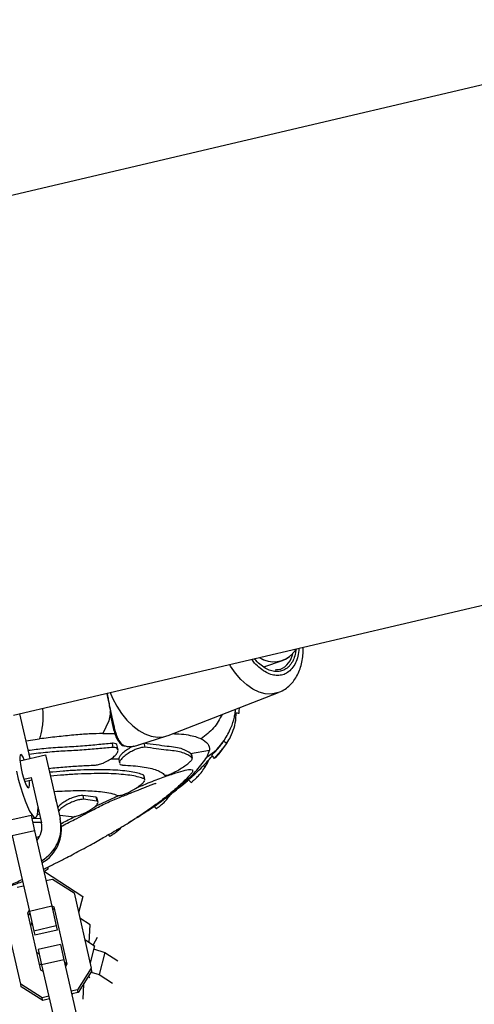
# Model space of a CAD drawing. Units: millimetres. Extents: x 3611 to 21270, y 1916 to 19211.
# Drawn here: x 5861 to 5981, y 12149 to 12407 of the extents above; entities that cross this region are included whole.
import ezdxf

# ---------------------------------------------------------------- set-up
doc = ezdxf.new("R2010")
doc.units = ezdxf.units.MM

msp = doc.modelspace()

# ---------------------------------------------------------------- linework, layer by layer
for p, q in [((7830.76, 12824.06), (5489.8, 12274.39)), ((5859.86, 12224.66), (6185.51, 12301.13)), ((5933.04, 12240.82), (5934.17, 12242.11)), ((5925.58, 12237.33), (5930.45, 12239.06)), ((5929.84, 12236.67), (5928.9, 12236.61)), ((5900.47, 12219.36), (5929.43, 12230.64)), ((5864.16, 12213.3), (5861.48, 12225.04)), ((5863.11, 12217.91), (5866.66, 12218.43)), ((5883.27, 12219.83), (5886.54, 12219.84)), ((5892.74, 12216.88), (5900.08, 12219.22)), ((5915.02, 12217.86), (5915.85, 12217.31)), ((5885.7, 12217.27), (5885.92, 12216.22)), ((5887.26, 12215.59), (5887.04, 12216.64)), ((5890.24, 12216.43), (5891.24, 12216.52)), ((5894.04, 12217.28), (5894.26, 12216.23)), ((5906.29, 12214.6), (5911.3, 12215.49)), ((5910.64, 12213.76), (5911.3, 12215.49)), ((5913.79, 12214.53), (5915.71, 12217.12)), ((5861.51, 12212.69), (5868.25, 12214.23)), ((5868.25, 12214.23), (5872.05, 12197.53)), ((5887.45, 12213.23), (5887.5, 12213.07)), ((5887.46, 12213.06), (5887.66, 12212.05)), ((5887.69, 12212.39), (5887.71, 12212.06)), ((5906.52, 12214.36), (5906.29, 12214.6)), ((5906.73, 12213.34), (5906.36, 12213.7)), ((5906.56, 12214.3), (5906.52, 12214.36)), ((5906.52, 12214.36), (5906.73, 12213.34)), ((5906.76, 12213.27), (5906.56, 12214.3)), ((5909.66, 12211.41), (5910.16, 12211.09)), ((5862.55, 12207.84), (5864.47, 12208.28)), ((5862.75, 12207.27), (5864.61, 12207.7)), ((5864.47, 12208.28), (5867.17, 12196.42)), ((5893.95, 12208.94), (5894.16, 12207.92)), ((5894.32, 12207.73), (5894.11, 12208.75)), ((5871.1, 12201.99), (5870.89, 12202.99)), ((5881.47, 12203.12), (5878.03, 12203.58)), ((5878.03, 12203.58), (5878.24, 12202.57)), ((5881.68, 12202.11), (5878.24, 12202.57)), ((5881.47, 12203.12), (5881.68, 12202.11)), ((5882.02, 12201.83), (5881.82, 12202.84)), ((5864.42, 12198.36), (5858.57, 12197.02)), ((5864.42, 12198.36), (5865.35, 12194.3)), ((5864.6, 12197.59), (5865.6, 12197.83)), ((5866.93, 12197.48), (5864.62, 12197.5)), ((5872.18, 12196.95), (5872.05, 12197.53)), ((5872.11, 12198.42), (5874.92, 12198.02)), ((5865.35, 12194.3), (5859.5, 12192.97)), ((5867.21, 12196.49), (5864.85, 12196.51)), ((5865.35, 12194.3), (5869.86, 12174.47)), ((5859.5, 12192.97), (5864.01, 12173.14)), ((5884.72, 12193.27), (5884.97, 12192.97)), ((5868.89, 12184.31), (5868.8, 12184.76)), ((5867.92, 12183.58), (5867.85, 12183.31)), ((5867.92, 12183.58), (5878, 12177.08)), ((5868.33, 12181.21), (5870.03, 12181.6)), ((5870.03, 12181.6), (5875.72, 12178.05)), ((5860.78, 12179.49), (5862.48, 12179.88)), ((5875.72, 12178.05), (5880.23, 12158.22)), ((5878, 12177.08), (5876.92, 12172.78)), ((5861.71, 12154), (5857.19, 12173.83)), ((5869.86, 12174.47), (5864.01, 12173.14)), ((5869.82, 12174.69), (5870.41, 12174.31)), ((5869.86, 12174.47), (5871.04, 12169.31)), ((5869.97, 12173.99), (5870.57, 12173.62)), ((5870.41, 12174.31), (5873.83, 12159.29)), ((5863.59, 12172.76), (5863.97, 12173.35)), ((5867.01, 12157.74), (5863.59, 12172.76)), ((5863.75, 12172.06), (5864.12, 12172.66)), ((5864.01, 12173.14), (5865.19, 12167.98)), ((5879.91, 12169.63), (5877.24, 12171.36)), ((5864.61, 12170.52), (5864.34, 12169.46)), ((5871.04, 12169.31), (5865.19, 12167.98)), ((5871.04, 12169.31), (5871.29, 12168.21)), ((5879.73, 12164.98), (5879.91, 12169.63)), ((5865.19, 12167.98), (5865.44, 12166.88)), ((5871.29, 12168.21), (5865.44, 12166.88)), ((5881.79, 12166.29), (5880.74, 12164.32)), ((5872.14, 12164.47), (5866.29, 12163.14)), ((5872.14, 12164.47), (5873.06, 12160.42)), ((5878.51, 12165.76), (5881.06, 12164.12)), ((5881.06, 12164.12), (5879.91, 12159.61)), ((5880.84, 12163.26), (5883.78, 12162.36)), ((5865.96, 12162.36), (5866.56, 12161.97)), ((5866.29, 12163.14), (5867.21, 12159.09)), ((5883.78, 12162.36), (5882.31, 12156.57)), ((5883.78, 12162.36), (5887.21, 12160.15)), ((5867.2, 12159.13), (5866.66, 12159.26)), ((5873.06, 12160.42), (5867.21, 12159.09)), ((5867.21, 12159.09), (5871.73, 12139.26)), ((5873.06, 12160.42), (5877.58, 12140.59)), ((5873.67, 12159.99), (5873.4, 12158.93)), ((5873.83, 12159.29), (5873.46, 12158.7)), ((5873.47, 12159.18), (5873.67, 12159.04)), ((5873.82, 12159.28), (5873.51, 12159.35)), ((5880.23, 12158.22), (5876.64, 12152.56)), ((5880.39, 12157.52), (5880.23, 12158.22)), ((5867.61, 12157.37), (5867.01, 12157.74)), ((5880.39, 12157.52), (5876.8, 12151.86)), ((5879.47, 12156.06), (5879.87, 12155.81)), ((5880.19, 12157.21), (5882.31, 12156.57)), ((5882.31, 12156.57), (5885.84, 12154.29)), ((5861.86, 12153.3), (5861.71, 12154)), ((5867.39, 12150.45), (5861.71, 12154)), ((5867.55, 12149.75), (5861.86, 12153.3)), ((5878.16, 12154.01), (5878.01, 12150.12)), ((5869.09, 12150.84), (5867.39, 12150.45)), ((5867.55, 12149.75), (5867.39, 12150.45)), ((5876.64, 12152.56), (5874.94, 12152.17)), ((5876.8, 12151.86), (5875.1, 12151.47)), ((5875.13, 12151.36), (5875.26, 12151.27)), ((5875.26, 12151.27), (5875.14, 12151.3)), ((5875.26, 12151.27), (5875.4, 12151.54)), ((5876.8, 12151.86), (5876.64, 12152.56)), ((5869.25, 12150.14), (5867.55, 12149.75))]:
    msp.add_line(p, q)
at = {"flags": 128}
for points in [[(5929.43, 12230.64), (5928.98, 12230.49), (5927.48, 12230.22), (5925.9, 12230.31), (5924.28, 12230.75), (5922.65, 12231.53), (5921.05, 12232.63), (5919.53, 12234.03), (5918.1, 12235.69), (5916.82, 12237.57), (5916.58, 12237.98)], [(5929.84, 12236.67), (5929.7, 12236.63), (5928.49, 12236.45)], [(5885.2, 12230.61), (5885.83, 12229.14), (5886.93, 12227.04), (5888.19, 12225.1), (5889.6, 12223.37), (5891.11, 12221.88), (5892.7, 12220.67), (5894.34, 12219.76), (5895.98, 12219.17), (5897.6, 12218.91), (5899.16, 12219), (5900.47, 12219.36)], [(5885.24, 12224.9), (5884.81, 12223.16), (5883.27, 12219.83)], [(5862.64, 12212.95), (5862.32, 12213.68), (5862, 12214.2), (5861.74, 12214.38), (5861.56, 12214.2), (5861.48, 12213.68), (5861.5, 12212.87), (5861.62, 12211.82), (5861.83, 12210.62), (5862.11, 12209.37), (5862.44, 12208.17), (5862.8, 12207.12), (5863.16, 12206.31), (5863.48, 12205.79), (5863.74, 12205.61), (5863.74, 12205.61)], [(5860.57, 12210), (5861.08, 12207.88), (5861.65, 12205.83), (5862.25, 12203.91), (5862.86, 12202.17), (5863.47, 12200.67), (5864.06, 12199.45), (5864.6, 12198.55), (5865.1, 12198), (5865.51, 12197.82), (5865.85, 12198), (5866.09, 12198.55), (5866.23, 12199.45), (5866.26, 12200.42)], [(5863.74, 12205.61), (5863.92, 12205.79), (5864, 12206.31), (5863.99, 12207.12), (5863.95, 12207.55)]]:
    msp.add_lwpolyline(points, dxfattribs=at)
for centre, radius, start, end in [((5927.61, 12241.78), 5.58, 293.6726, 350.9618), ((5887.25, 12218.82), 0.421, 204.626, 272.7944), ((5903.68, 12225.59), 13.72, 300.4753, 326.9831), ((5862.1, 12195.29), 10.19, 299.6184, 12.6668), ((5862.23, 12194.71), 10.19, 299.6184, 12.6668), ((5862.1, 12195.27), 5.2, 317.1825, 12.7594)]:
    msp.add_arc(centre, radius, start, end)
for end_param in [3.381502, 3.365553]:
    msp.add_ellipse((5927.33, 12246.44), major_axis=(-4.53, 6.67), ratio=0.875361, start_param=2.062493, end_param=end_param)
for points, knots in [([(5933.96, 12241.87), (5933.91, 12241.48), (5933.79, 12240.45), (5933.26, 12239.03), (5932.44, 12237.7), (5931.39, 12236.77), (5930.22, 12236.2), (5929.37, 12236.13), (5928.95, 12236.1)], [0, 0, 0, 0, 0.114924, 0.299071, 0.483218, 0.663538, 0.836661, 1, 1, 1, 1]), ([(5934.77, 12242.25), (5934.77, 12242.22), (5934.78, 12241.47), (5934.5, 12240.11), (5933.91, 12238.31), (5932.98, 12236.86), (5931.84, 12235.82), (5930.55, 12235.2), (5929.61, 12235.13), (5929.16, 12235.09)], [0, 0, 0, 0, 0.006942, 0.175019, 0.346663, 0.518306, 0.686383, 0.847751, 1, 1, 1, 1]), ([(5929.42, 12230.68), (5929.62, 12230.75), (5930.35, 12231), (5931.46, 12231.72), (5932.71, 12232.81), (5933.74, 12234.11), (5934.59, 12235.61), (5935.23, 12237.27), (5935.65, 12239.03), (5935.87, 12240.79), (5935.87, 12241.96), (5935.86, 12242.51)], [0, 0, 0, 0, 0.045438, 0.169137, 0.285707, 0.405065, 0.527233, 0.651101, 0.774755, 0.895999, 1, 1, 1, 1]), ([(5929.16, 12235.09), (5928.69, 12235.13), (5927.72, 12235.2), (5926.18, 12235.82), (5924.61, 12236.86), (5923.31, 12238.06), (5922.63, 12239.01), (5922.39, 12239.34)], [0, 0, 0, 0, 0.203805, 0.419818, 0.644812, 0.87458, 1, 1, 1, 1]), ([(5928.95, 12236.1), (5928.52, 12236.13), (5927.64, 12236.2), (5926.24, 12236.76), (5924.82, 12237.72), (5923.76, 12238.67), (5923.24, 12239.37), (5923.13, 12239.52)], [0, 0, 0, 0, 0.217644, 0.448325, 0.688596, 0.933966, 1, 1, 1, 1]), ([(5884.32, 12230.4), (5884.33, 12230.34), (5884.46, 12229.71), (5884.68, 12228.59), (5884.98, 12227.05), (5885.17, 12226.11), (5885.27, 12225.64)], [0, 0, 0, 0, 0.0392841, 0.3671126, 0.6775402, 1, 1, 1, 1]), ([(5884.37, 12230.42), (5884.44, 12230.1), (5884.6, 12229.3), (5884.84, 12228.04), (5885.14, 12226.53), (5885.46, 12224.96), (5885.79, 12223.37), (5886.12, 12221.94), (5886.47, 12220.58), (5886.83, 12219.4), (5887.13, 12218.71), (5887.27, 12218.4)], [0, 0, 0, 0, 0.061815, 0.153803, 0.250061, 0.37287, 0.496212, 0.625088, 0.73994, 0.881745, 1, 1, 1, 1]), ([(5867.44, 12226.44), (5867.47, 12225.95), (5867.59, 12224.05), (5867.37, 12221.1), (5866.9, 12219.32), (5866.66, 12218.43)], [0, 0, 0, 0, 0.146893, 0.573446, 1, 1, 1, 1]), ([(5885.11, 12225.59), (5885.15, 12225.35), (5885.31, 12224.52), (5885.57, 12223.22), (5885.93, 12221.6), (5886.32, 12220.01), (5886.68, 12219.11), (5886.86, 12218.65)], [0, 0, 0, 0, 0.077381, 0.273559, 0.491588, 0.734025, 1, 1, 1, 1]), ([(5915.18, 12218.11), (5915.8, 12219.18), (5916.91, 12221.07), (5917.74, 12223.56), (5917.96, 12225.02), (5918.03, 12225.46)], [0, 0, 0, 0, 0.473779, 0.839503, 1, 1, 1, 1]), ([(5918.03, 12225.35), (5918.2, 12225.32), (5918.53, 12225.27), (5918.86, 12225.22), (5919.03, 12225.19)], [0, 0, 0, 0, 0.499998, 1, 1, 1, 1]), ([(5918.04, 12225.39), (5918.04, 12225.4), (5918.03, 12225.44), (5918.08, 12225.79), (5918.1, 12226.18), (5918.11, 12226.23)], [0, 0, 0, 0, 0.394318, 0.911802, 1, 1, 1, 1]), ([(5919.04, 12225.31), (5919.03, 12225.26), (5919.01, 12225.1), (5919.03, 12225.33), (5919.08, 12225.84), (5919.12, 12226.41), (5919.14, 12226.63)], [0, 0, 0, 0, 0.136682, 0.465256, 0.787121, 1, 1, 1, 1]), ([(5914.61, 12224.87), (5913.94, 12223.62), (5912.57, 12221.07), (5910.24, 12219.35), (5909.05, 12218.47)], [0, 0, 0, 0, 0.4899015, 1, 1, 1, 1]), ([(5915.85, 12217.31), (5916.19, 12217.87), (5916.96, 12219.15), (5917.78, 12221.37), (5918.25, 12223.46), (5918.24, 12224.75), (5918.24, 12225.16)], [0, 0, 0, 0, 0.235455, 0.538983, 0.851314, 1, 1, 1, 1]), ([(5883.27, 12219.83), (5882.12, 12219.81), (5879.79, 12219.76), (5875.66, 12219.45), (5871.28, 12219.01), (5868.19, 12218.62), (5866.66, 12218.43)], [0, 0, 0, 0, 0.246615, 0.497836, 0.750624, 1, 1, 1, 1]), ([(5886.86, 12218.65), (5887.11, 12218.23), (5887.6, 12217.38), (5888.33, 12216.66), (5889.02, 12216.6), (5889.12, 12216.59)], [0, 0, 0, 0, 0.4569765, 0.9214273, 1, 1, 1, 1]), ([(5887.27, 12218.4), (5887.58, 12217.88), (5888.05, 12217.09), (5889.1, 12216.52), (5889.86, 12216.46), (5890.24, 12216.43)], [0, 0, 0, 0, 0.498533, 0.748427, 1, 1, 1, 1]), ([(5901.64, 12219.82), (5902.2, 12219.8), (5903.8, 12219.76), (5905.75, 12219.48), (5907.69, 12219.05), (5908.6, 12218.66), (5909.05, 12218.47)], [0, 0, 0, 0, 0.152323, 0.434855, 0.719325, 1, 1, 1, 1]), ([(5909.05, 12218.47), (5909.76, 12218.05), (5911.16, 12217.22), (5911.25, 12216.07), (5911.3, 12215.49)], [0, 0, 0, 0, 0.499691, 1, 1, 1, 1]), ([(5911.87, 12214.05), (5911.86, 12214.05), (5911.8, 12214.02), (5911.96, 12214.24), (5912.38, 12214.7), (5913.09, 12215.44), (5913.98, 12216.44), (5914.64, 12217.3), (5914.97, 12217.79), (5915.02, 12217.86)], [0, 0, 0, 0, 0.002245, 0.186947, 0.369984, 0.552831, 0.751073, 0.964596, 1, 1, 1, 1]), ([(5885.7, 12217.27), (5884.39, 12217.14), (5881.76, 12216.88), (5877.41, 12216.45), (5872.73, 12216.24), (5868.13, 12215.92), (5865.06, 12215.53), (5863.69, 12215.36)], [0, 0, 0, 0, 0.204876, 0.409657, 0.620353, 0.831049, 1, 1, 1, 1]), ([(5885.92, 12216.22), (5884.63, 12216.1), (5882.06, 12215.86), (5877.87, 12215.46), (5873.43, 12215.27), (5868.79, 12214.93), (5865.61, 12214.57), (5863.94, 12214.35), (5863.92, 12214.35)], [0, 0, 0, 0, 0.200157, 0.401556, 0.598444, 0.796501, 0.998197, 1, 1, 1, 1]), ([(5884, 12212.39), (5884.43, 12212.61), (5885.29, 12213.06), (5886.34, 12213.87), (5887.06, 12214.67), (5887.35, 12215.41), (5887.15, 12215.97), (5886.61, 12216.23), (5886.11, 12216.22), (5885.92, 12216.22)], [0, 0, 0, 0, 0.151456, 0.302771, 0.457327, 0.612958, 0.766171, 0.911133, 1, 1, 1, 1]), ([(5887.04, 12216.64), (5887.04, 12216.64), (5887.07, 12216.87), (5886.73, 12217.15), (5886.18, 12217.3), (5885.79, 12217.28), (5885.7, 12217.27)], [0, 0, 0, 0, 0.008781, 0.463616, 0.885932, 1, 1, 1, 1]), ([(5891.33, 12216.53), (5891.22, 12216.48), (5890.69, 12216.25), (5889.74, 12215.67), (5888.63, 12214.88), (5887.81, 12214.07), (5887.5, 12213.53), (5887.46, 12213.28), (5887.45, 12213.23)], [0, 0, 0, 0, 0.05756, 0.270613, 0.494572, 0.721458, 0.946228, 1, 1, 1, 1]), ([(5894.26, 12216.23), (5893.98, 12216.22), (5893.43, 12216.21), (5892.33, 12215.87), (5891.14, 12215.34), (5889.92, 12214.64), (5888.83, 12213.85), (5888, 12213.05), (5887.79, 12212.61), (5887.69, 12212.39)], [0, 0, 0, 0, 0.132435, 0.264742, 0.400951, 0.546959, 0.70017, 0.855739, 1, 1, 1, 1]), ([(5891.24, 12216.52), (5891.26, 12216.52), (5891.64, 12216.55), (5892.16, 12216.69), (5892.66, 12216.86), (5892.73, 12216.89)], [0, 0, 0, 0, 0.05188, 0.849309, 1, 1, 1, 1]), ([(5906.29, 12214.6), (5905.68, 12215.03), (5904.72, 12215.71), (5902.44, 12216.23), (5900.18, 12216.44), (5897.4, 12216.86), (5895.16, 12217.14), (5894.04, 12217.28)], [0, 0, 0, 0, 0.291089, 0.46568, 0.640285, 0.820094, 1, 1, 1, 1]), ([(5906.36, 12213.7), (5906.03, 12213.93), (5905.37, 12214.4), (5903.88, 12214.96), (5902.09, 12215.3), (5899.92, 12215.48), (5897.33, 12215.86), (5895.29, 12216.11), (5894.26, 12216.23)], [0, 0, 0, 0, 0.16672, 0.334469, 0.498272, 0.663049, 0.83092, 1, 1, 1, 1]), ([(5912.56, 12213.34), (5912.55, 12213.33), (5912.48, 12213.3), (5912.67, 12213.55), (5913.13, 12214.04), (5913.85, 12214.8), (5914.78, 12215.84), (5915.47, 12216.73), (5915.81, 12217.26), (5915.85, 12217.31)], [0, 0, 0, 0, 0.031597, 0.204894, 0.373789, 0.545984, 0.740599, 0.971891, 1, 1, 1, 1]), ([(5881.12, 12211.55), (5881.46, 12211.58), (5882.13, 12211.65), (5883.16, 12212), (5883.78, 12212.28), (5884, 12212.39)], [0, 0, 0, 0, 0.387563, 0.774825, 1, 1, 1, 1]), ([(5885.42, 12213.22), (5885.44, 12213.22), (5886.13, 12213.21), (5886.8, 12213.22), (5887.45, 12213.23)], [0, 0, 0, 0, 0.029197, 1, 1, 1, 1]), ([(5892.21, 12197.81), (5892.95, 12198.26), (5895.82, 12200), (5899.92, 12202.97), (5904.47, 12206.68), (5908.15, 12210.28), (5909.81, 12212.6), (5910.64, 12213.76)], [0, 0, 0, 0, 0.080957, 0.310772, 0.540551, 0.770305, 1, 1, 1, 1]), ([(5899.5, 12208.94), (5899.59, 12208.9), (5899.78, 12208.82), (5900.49, 12209), (5901.45, 12209.39), (5902.63, 12209.98), (5903.9, 12210.72), (5905.11, 12211.54), (5906.08, 12212.31), (5906.67, 12212.92), (5906.8, 12213.22), (5906.75, 12213.32), (5906.73, 12213.34)], [0, 0, 0, 0, 0.099733, 0.19938, 0.301448, 0.409248, 0.522814, 0.639534, 0.755023, 0.865513, 0.969942, 1, 1, 1, 1]), ([(5905.8, 12207.74), (5906.88, 12208.7), (5909.08, 12210.66), (5911, 12212.82), (5911.98, 12213.92)], [0, 0, 0, 0, 0.490002, 1, 1, 1, 1]), ([(5910.16, 12211.09), (5910.49, 12211.63), (5910.85, 12212.24), (5911.09, 12212.91), (5911.11, 12212.98)], [0, 0, 0, 0, 0.901732, 1, 1, 1, 1]), ([(5911.86, 12214.06), (5911.97, 12213.93), (5912.2, 12213.68), (5912.42, 12213.43), (5912.54, 12213.31)], [0, 0, 0, 0, 0.499998, 1, 1, 1, 1]), ([(5913.79, 12214.53), (5913.58, 12214.27), (5913.12, 12213.73), (5912.84, 12213.51), (5912.69, 12213.39)], [0, 0, 0, 0, 0.462614, 1, 1, 1, 1]), ([(5869.05, 12210.7), (5870.49, 12210.84), (5873.36, 12211.11), (5877.4, 12211.39), (5879.88, 12211.5), (5881.12, 12211.55)], [0, 0, 0, 0, 0.3351106, 0.6663807, 1, 1, 1, 1]), ([(5893.95, 12208.94), (5893.49, 12209.11), (5892.57, 12209.44), (5890.72, 12209.82), (5888.52, 12210.11), (5885.98, 12210.28), (5883.14, 12210.36), (5880.02, 12210.34), (5876.58, 12210.21), (5873.02, 12210), (5870.48, 12209.77), (5869.29, 12209.66)], [0, 0, 0, 0, 0.110767, 0.221533, 0.335518, 0.449503, 0.560269, 0.671036, 0.78502, 0.899004, 1, 1, 1, 1]), ([(5887.72, 12211.9), (5887.72, 12211.9), (5887.73, 12211.73), (5888.01, 12211.62), (5888.37, 12211.58), (5888.48, 12211.56)], [0, 0, 0, 0, 0.010035, 0.678967, 1, 1, 1, 1]), ([(5888.48, 12211.56), (5889.42, 12211.52), (5891.29, 12211.42), (5893.69, 12211.15), (5895.77, 12210.76), (5897.44, 12210.26), (5898.73, 12209.67), (5899.24, 12209.19), (5899.5, 12208.94)], [0, 0, 0, 0, 0.164494, 0.328989, 0.498261, 0.667534, 0.833179, 1, 1, 1, 1]), ([(5892.13, 12205.58), (5893.17, 12206.02), (5895.75, 12207.11), (5899.26, 12208.44), (5902.55, 12209.57), (5905.01, 12210.27), (5906.54, 12210.49), (5906.93, 12210.24), (5906.83, 12209.87), (5906.72, 12209.65), (5906.54, 12209.4), (5906.37, 12209.2), (5906.28, 12209.1)], [0, 0, 0, 0, 0.10131, 0.25107, 0.40083, 0.55061, 0.70034, 0.850051, 0.887342, 0.925039, 0.962519, 1, 1, 1, 1]), ([(5906.5, 12207.01), (5906.49, 12207), (5906.47, 12206.96), (5906.77, 12207.23), (5907.36, 12207.76), (5908.16, 12208.54), (5909.13, 12209.6), (5909.78, 12210.49), (5910.12, 12211.02), (5910.16, 12211.09)], [0, 0, 0, 0, 0.07616, 0.242655, 0.405013, 0.56935, 0.751518, 0.970901, 1, 1, 1, 1]), ([(5894.16, 12207.92), (5893.7, 12208.09), (5892.77, 12208.42), (5890.92, 12208.81), (5888.73, 12209.09), (5886.19, 12209.27), (5883.35, 12209.35), (5880.23, 12209.32), (5876.78, 12209.19), (5873.23, 12208.99), (5870.7, 12208.75), (5869.52, 12208.65)], [0, 0, 0, 0, 0.110842, 0.221684, 0.335747, 0.44981, 0.560652, 0.671494, 0.785556, 0.899618, 1, 1, 1, 1]), ([(5887.12, 12203.61), (5887.28, 12203.58), (5887.59, 12203.52), (5888.46, 12203.74), (5889.55, 12204.15), (5890.78, 12204.75), (5892.03, 12205.49), (5893.14, 12206.27), (5893.98, 12207), (5894.19, 12207.36), (5894.29, 12207.53)], [0, 0, 0, 0, 0.1167056, 0.233327, 0.3523458, 0.4769733, 0.6072133, 0.7405013, 0.8726351, 1, 1, 1, 1]), ([(5906.28, 12209.1), (5905.94, 12208.73), (5905.25, 12207.98), (5904.09, 12206.84), (5902.85, 12205.7), (5901.52, 12204.54), (5900.09, 12203.38), (5898.65, 12202.25), (5897.2, 12201.17), (5895.76, 12200.14), (5894.26, 12199.12), (5892.94, 12198.23), (5892.08, 12197.69), (5891.76, 12197.49)], [0, 0, 0, 0, 0.100123, 0.201863, 0.302476, 0.402822, 0.503637, 0.604956, 0.691991, 0.778525, 0.864582, 0.950498, 1, 1, 1, 1]), ([(5892.1, 12197.68), (5892.96, 12198.23), (5894.53, 12199.24), (5896.43, 12200.58), (5897.76, 12201.51), (5898.84, 12202.27), (5900.18, 12203.23), (5901.77, 12204.42), (5903.62, 12205.89), (5904.99, 12206.99), (5905.7, 12207.65), (5905.8, 12207.74)], [0, 0, 0, 0, 0.130471, 0.237899, 0.322552, 0.404235, 0.49709, 0.6356, 0.793336, 0.970352, 1, 1, 1, 1]), ([(5894.06, 12208.73), (5894.07, 12208.79), (5894.07, 12208.88), (5893.99, 12208.92), (5893.95, 12208.94)], [0, 0, 0, 0, 0.599331, 1, 1, 1, 1]), ([(5894.27, 12207.72), (5894.27, 12207.77), (5894.28, 12207.87), (5894.19, 12207.91), (5894.16, 12207.92)], [0, 0, 0, 0, 0.599109, 1, 1, 1, 1]), ([(5905.77, 12207.7), (5905.89, 12207.58), (5906.12, 12207.33), (5906.35, 12207.09), (5906.46, 12206.96)], [0, 0, 0, 0, 0.499995, 1, 1, 1, 1]), ([(5905.81, 12207.74), (5905.8, 12207.72), (5905.76, 12207.67), (5906.03, 12207.9), (5906.59, 12208.42), (5907.13, 12208.91), (5907.44, 12209.25), (5907.46, 12209.27)], [0, 0, 0, 0, 0.109192, 0.40052, 0.689631, 0.97605, 1, 1, 1, 1]), ([(5870.43, 12204.63), (5871.41, 12204.68), (5874.42, 12204.86), (5877.98, 12204.9), (5881.11, 12204.76), (5883.39, 12204.55), (5885.51, 12204.19), (5886.58, 12203.81), (5887.12, 12203.61)], [0, 0, 0, 0, 0.1243795, 0.3853318, 0.5197141, 0.6540964, 0.8259969, 1, 1, 1, 1]), ([(5872.24, 12195.39), (5872.83, 12195.7), (5874, 12196.32), (5876.06, 12197.37), (5878.35, 12198.56), (5881.06, 12200.01), (5884.17, 12201.61), (5887.43, 12203), (5890.28, 12204.1), (5892.11, 12204.83), (5893.11, 12205.24), (5893.77, 12205.5), (5894.6, 12205.83), (5895.64, 12206.23), (5896.58, 12206.57), (5897.21, 12206.78), (5897.34, 12206.82), (5897.3, 12206.82), (5897.29, 12206.82)], [0, 0, 0, 0, 0.061193, 0.122296, 0.201875, 0.29926, 0.414504, 0.530869, 0.624965, 0.691459, 0.712285, 0.7272, 0.778146, 0.845817, 0.90426, 0.939775, 0.983409, 1, 1, 1, 1]), ([(5870.86, 12202.99), (5870.86, 12203.02), (5870.89, 12203.11), (5870.81, 12203.15), (5870.76, 12203.18)], [0, 0, 0, 0, 0.433694, 1, 1, 1, 1]), ([(5871.06, 12201.98), (5871.07, 12202.02), (5871.09, 12202.09), (5871.03, 12202.13), (5871, 12202.15)], [0, 0, 0, 0, 0.521068, 1, 1, 1, 1]), ([(5878.03, 12203.58), (5877.77, 12203.57), (5877.23, 12203.57), (5876.1, 12203.28), (5874.86, 12202.82), (5873.61, 12202.2), (5872.51, 12201.49), (5871.71, 12200.83), (5871.5, 12200.48), (5871.41, 12200.34)], [0, 0, 0, 0, 0.142939, 0.285809, 0.430668, 0.580015, 0.734028, 0.890974, 1, 1, 1, 1]), ([(5878.24, 12202.57), (5877.97, 12202.57), (5877.43, 12202.56), (5876.3, 12202.27), (5875.07, 12201.81), (5873.82, 12201.2), (5872.71, 12200.49), (5871.92, 12199.84), (5871.71, 12199.5), (5871.63, 12199.37)], [0, 0, 0, 0, 0.143901, 0.287732, 0.433555, 0.583867, 0.738847, 0.896755, 1, 1, 1, 1]), ([(5874.92, 12198.02), (5875.13, 12198), (5875.55, 12197.96), (5876.55, 12198.2), (5877.72, 12198.62), (5878.98, 12199.2), (5880.19, 12199.9), (5881.2, 12200.63), (5881.87, 12201.29), (5882.1, 12201.8), (5881.94, 12202.04), (5881.73, 12202.1), (5881.68, 12202.11)], [0, 0, 0, 0, 0.102272, 0.204491, 0.308264, 0.415741, 0.526955, 0.640228, 0.752815, 0.862335, 0.968009, 1, 1, 1, 1]), ([(5881.15, 12200.63), (5882.7, 12201.37), (5884.89, 12202.42), (5886.94, 12203.32), (5887.53, 12203.58)], [0, 0, 0, 0, 0.709051, 1, 1, 1, 1]), ([(5881.78, 12202.83), (5881.75, 12202.93), (5881.71, 12203.05), (5881.52, 12203.1), (5881.47, 12203.12)], [0, 0, 0, 0, 0.730549, 1, 1, 1, 1]), ([(5897.3, 12200.2), (5897.31, 12200.18), (5897.35, 12200.14), (5897.79, 12200.44), (5898.49, 12200.98), (5899.36, 12201.76), (5900.37, 12202.82), (5901, 12203.71), (5901.33, 12204.23), (5901.37, 12204.3)], [0, 0, 0, 0, 0.115449, 0.274633, 0.430254, 0.588083, 0.762204, 0.969436, 1, 1, 1, 1]), ([(5896.7, 12200.76), (5896.77, 12200.68), (5896.96, 12200.48), (5897.15, 12200.28), (5897.26, 12200.15)], [0, 0, 0, 0, 0.3889053, 1, 1, 1, 1]), ([(5866, 12198.56), (5866.05, 12198.56), (5866.24, 12198.59), (5866.47, 12198.67), (5866.65, 12198.73)], [0, 0, 0, 0, 0.2230693, 1, 1, 1, 1]), ([(5869.27, 12184.99), (5869.3, 12185.01), (5869.78, 12185.25), (5871.24, 12185.97), (5872.95, 12186.82), (5875.35, 12188.08), (5877.35, 12189.15), (5879.4, 12190.26), (5881.36, 12191.35), (5883.1, 12192.33), (5884.61, 12193.2), (5886.24, 12194.14), (5888.15, 12195.26), (5889.97, 12196.36), (5891.23, 12197.15), (5891.76, 12197.49)], [0, 0, 0, 0, 0.003614, 0.044054, 0.138991, 0.203276, 0.275151, 0.357405, 0.43557, 0.511202, 0.590662, 0.695967, 0.79754, 0.915014, 1, 1, 1, 1]), ([(5871.83, 12198.49), (5871.85, 12198.47), (5871.92, 12198.43), (5872.03, 12198.42), (5872.11, 12198.42)], [0, 0, 0, 0, 0.398602, 1, 1, 1, 1]), ([(5872.21, 12196.12), (5873.25, 12196.68), (5874.51, 12197.35), (5875.82, 12198), (5876.05, 12198.11)], [0, 0, 0, 0, 0.829384, 1, 1, 1, 1]), ([(5891.76, 12197.49), (5891.53, 12197.34), (5890.9, 12196.93), (5890.23, 12196.52), (5889.8, 12196.26)], [0, 0, 0, 0, 0.364172, 1, 1, 1, 1]), ([(5884.98, 12192.99), (5884.98, 12192.98), (5884.96, 12192.87), (5885.25, 12192.98), (5885.85, 12193.3), (5886.68, 12193.88), (5887.58, 12194.6), (5888.13, 12195.18), (5888.38, 12195.45)], [0, 0, 0, 0, 0.009169, 0.228171, 0.428928, 0.624602, 0.824337, 1, 1, 1, 1]), ([(5887.6, 12194.94), (5887.4, 12194.82), (5887.15, 12194.68), (5886.87, 12194.52), (5886.82, 12194.49)], [0, 0, 0, 0, 0.811717, 1, 1, 1, 1]), ([(5865.77, 12192.62), (5865.84, 12192.63), (5866.09, 12192.68), (5866.41, 12192.79), (5866.63, 12192.86)], [0, 0, 0, 0, 0.294902, 1, 1, 1, 1]), ([(5867.65, 12184.18), (5867.82, 12184.26), (5868.34, 12184.52), (5868.89, 12184.8), (5869.27, 12184.99)], [0, 0, 0, 0, 0.3089857, 1, 1, 1, 1]), ([(5868.84, 12184.3), (5868.86, 12184.28), (5868.89, 12184.24), (5868.55, 12183.99), (5868.04, 12183.69), (5867.8, 12183.54)], [0, 0, 0, 0, 0.199014, 0.613975, 1, 1, 1, 1]), ([(5838.89, 12171.85), (5839.45, 12172.04), (5840.4, 12172.35), (5841.54, 12172.76), (5843.06, 12173.31), (5844.88, 12174.01), (5847.53, 12175.07), (5850.9, 12176.52), (5854.78, 12178.25), (5858.53, 12179.88), (5861, 12181), (5862.11, 12181.5)], [0, 0, 0, 0, 0.0921254, 0.1554292, 0.2239442, 0.3106661, 0.4032823, 0.5466042, 0.7076675, 0.8678286, 1, 1, 1, 1]), ([(5862.24, 12180.94), (5861.21, 12180.56), (5859.18, 12179.81), (5856.92, 12179.06), (5855.8, 12178.69)], [0, 0, 0, 0, 0.50699, 1, 1, 1, 1])]:
    msp.add_open_spline(points, degree=3, knots=knots)

doc.saveas('drawing.dxf')
